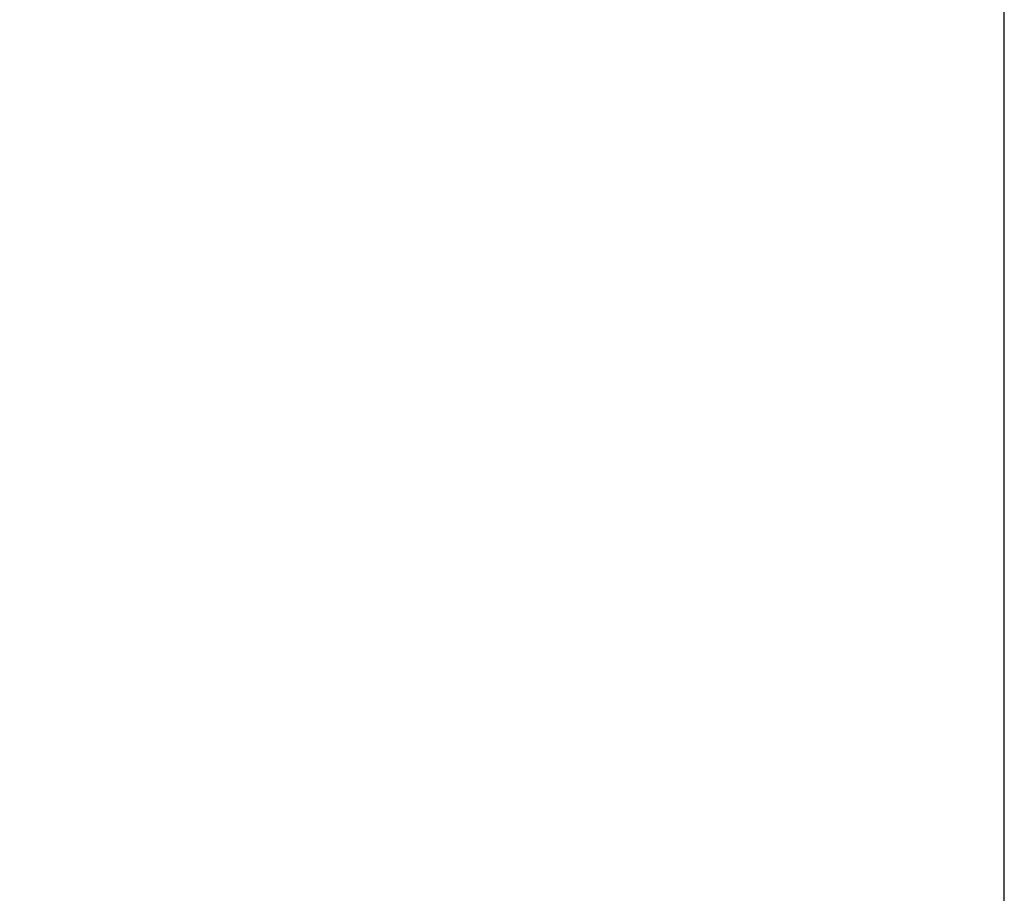
# Model space of a CAD drawing. Units: millimetres. Extents: x -701 to 5847, y -37 to 8822.
# Drawn here: x 3861 to 4343, y 5211 to 5638 of the extents above; entities that cross this region are included whole.
import ezdxf

# ---------------------------------------------------------------- set-up
doc = ezdxf.new("R2010")
doc.units = ezdxf.units.MM
doc.layers.add('Dimensions', color=7, linetype='Continuous')
doc.layers.add('Safetyarea', color=131, linetype='Continuous')
doc.styles.get("Standard").update_dxf_attribs({"font": 'arial.ttf'})
doc.dimstyles.new('Leikkiset keinu', dxfattribs={"dimtxt": 150, "dimasz": 2.5, "dimexe": 0.06, "dimexo": 0.625, "dimtad": 0, "dimtih": 1, "dimtoh": 1, "dimdec": 0, "dimtxsty": 'Standard', "dimcen": 2.5, "dimadec": 0, "dimazin": 0, "dimtfac": 1, "dimtmove": 0, "dimatfit": 3, "dimfxl": 1, "dimarcsym": 0})

# ---------------------------------------------------------------- blocks, each defined once
blk = doc.blocks.new('*D5')
at = {"layer": 'Defpoints', "color": 0}
for p in [(4342.82, 5790.75), (2281.71, 5145.15), (4342.82, 5000.77)]:
    blk.add_point(p, dxfattribs=at)
at = {"layer": 'Dimensions', "color": 0, "lineweight": -2}
for p, q in [((2281.71, 5145.77), (2281.71, 5790.81)), ((2284.21, 5790.75), (3101.11, 5790.75)), ((4340.32, 5790.75), (3523.41, 5790.75)), ((4342.82, 5001.4), (4342.82, 5790.81))]:
    blk.add_line(p, q, dxfattribs=at)
at = {"layer": 'Dimensions', "color": 0}
for points in [[(2284.21, 5791.17), (2284.21, 5790.33), (2281.71, 5790.75)], [(4340.32, 5790.33), (4340.32, 5791.17), (4342.82, 5790.75)]]:
    blk.add_solid(points, dxfattribs=at)
at = {"layer": 'Dimensions', "color": 0, "insert": (3312.26, 5790.75), "char_height": 150, "attachment_point": 5}
blk.add_mtext('2061', dxfattribs=at)

msp = doc.modelspace()

# ---------------------------------------------------------------- linework, layer by layer
at = {"layer": 'Safetyarea', "linetype": 'ByBlock', "lineweight": -2}
msp.add_arc((2698.27, 5129.79), 2486.85, 54.43419, 210, dxfattribs=at)

# ---------------------------------------------------------------- dimensions: what is measured, and where the dimension line sits
at = {"layer": 'Dimensions'}
dim = msp.add_linear_dim(base=(4342.82, 5790.75), p1=(2281.71, 5145.15), p2=(4342.82, 5000.77), dimstyle='Leikkiset keinu', override={"dimlfac": 1}, dxfattribs=at)
dim.commit()
dim.dimension.update_dxf_attribs({"geometry": '*D5', "text_midpoint": (3312.26, 5790.75)})

doc.saveas('drawing.dxf')
